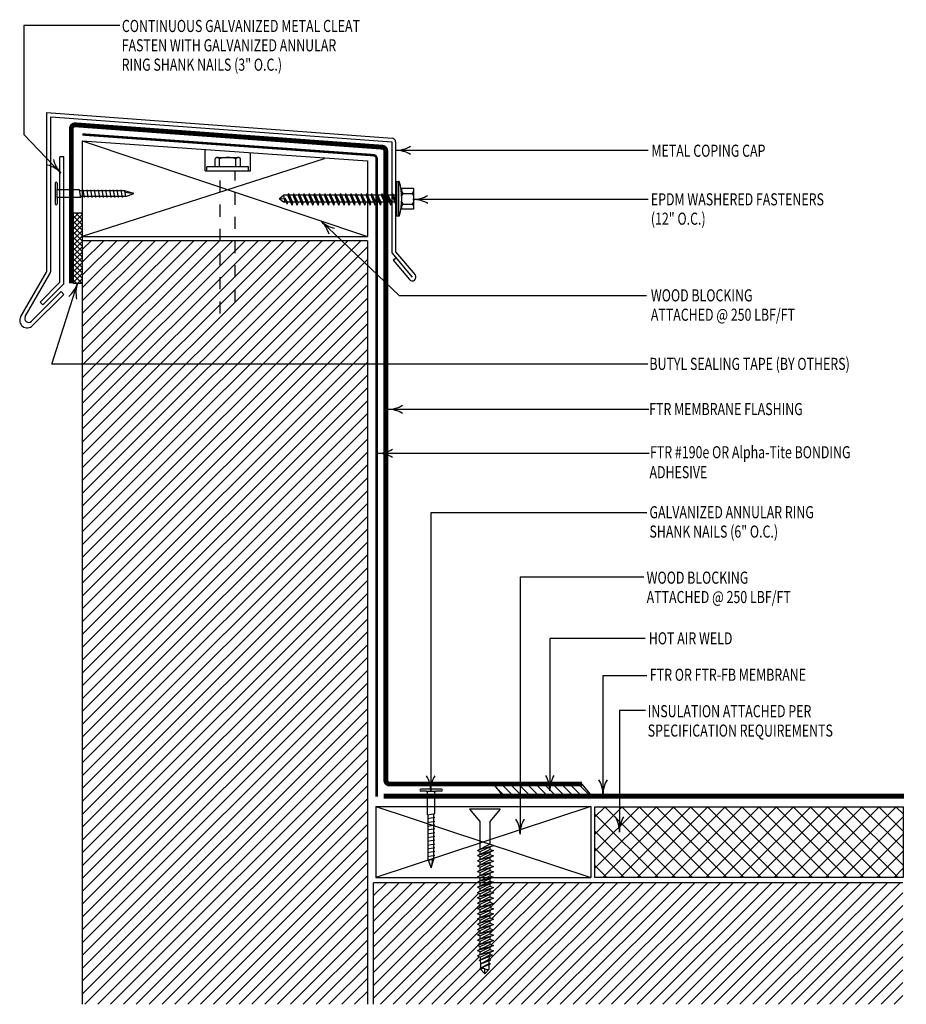
# Model space of a CAD drawing. Extents: x 5.06 to 12.38, y 2.44 to 10.57.
import ezdxf

# ---------------------------------------------------------------- set-up
doc = ezdxf.new("R2010")
doc.units = 0
doc.header["$MEASUREMENT"] = 0
doc.linetypes.add('CENTER', pattern=[2, 1.25, -0.25, 0.25, -0.25])
doc.linetypes.add('PL2', pattern=[0.06, 0.03, -0.03])
doc.layers.get('0').update_dxf_attribs({"color": 25, "linetype": 'CONTINUOUS'})
for name, color, linetype in [('BLOCKING', 40, 'CONTINUOUS'), ('FASTENERS', 154, 'CONTINUOUS'), ('INSULATION', 130, 'CONTINUOUS'), ('MEMBRANE', 7, 'CONTINUOUS'), ('METAL', 234, 'CONTINUOUS'), ('SEALANT', 6, 'CONTINUOUS'), ('SUBSTRATE', 54, 'CONTINUOUS'), ('TEXT', 1, 'CONTINUOUS')]:
    doc.layers.add(name, color=color, linetype=linetype)
doc.styles.add('FIBERTITE', font='lucon.TTF', dxfattribs={"width": 0.75})
pattern_1 = [(45, (-1.842305, -5.00707), (-0.053033, 0.053033), [])]

# ---------------------------------------------------------------- blocks, each defined once
blk = doc.blocks.new('arrow2')
at = {"color": 0}
for centre, start, end in [((0, 0.999), 239.9586, 270), ((0, -0.999), 90, 120.041)]:
    blk.add_arc(centre, 0.999, start, end, dxfattribs=at)

msp = doc.modelspace()

# ---------------------------------------------------------------- hatches: boundary and pattern name
at = {"layer": 'FASTENERS'}
msp.add_hatch(color=256, dxfattribs=at).paths.add_polyline_path([(8.1753, 8.9489), (8.1915, 8.9489), (8.1915, 9.2359), (8.1753, 9.2359)])
at = {"layer": 'INSULATION'}
h = msp.add_hatch(dxfattribs=at)
h.set_pattern_fill('NET', color=256, scale=0.8, angle=45, style=0)
h.set_pattern_definition([(45, (11.45192, -5.26587), (-0.0707107, 0.0707107), []), (135, (11.45192, -5.26587), (-0.0707107, -0.0707107), [])])
h.paths.add_polyline_path([(9.8138, 4.0697), (12.3588, 4.0697), (12.3588, 3.4858), (9.8138, 3.4858)])
at = {"layer": 'MEMBRANE'}
h = msp.add_hatch(dxfattribs=at)
h.set_pattern_fill('ANSI31', color=256, scale=0.4, style=0)
h.set_pattern_definition([(135, (14.83813, -2.46118), (0.03535534, 0.03535534), [])])
h.paths.add_polyline_path([(9.7065, 4.2573), (9.7757, 4.1719), (9.0426, 4.1719), (8.9734, 4.2573)])
at = {"layer": 'SEALANT'}
h = msp.add_hatch(dxfattribs=at)
h.set_pattern_fill('ANSI37', color=256, scale=0.25, angle=-90, style=0)
h.set_pattern_definition([(315, (-4.207454, 7.350206), (0.02209709, 0.02209709), []), (45, (-4.207454, 7.350206), (-0.02209709, 0.02209709), [])])
h.paths.add_polyline_path([(5.5794, 8.9764), (5.5794, 8.3922), (5.5072, 8.3922), (5.5072, 8.9764)])
at = {"layer": 'SUBSTRATE'}
h = msp.add_hatch(dxfattribs=at)
h.set_pattern_fill('ANSI31', color=256, scale=0.6, style=0)
h.set_pattern_definition(pattern_1)
h.paths.add_polyline_path([(7.9362, 8.7459), (5.5803, 8.7459), (5.5803, 2.4371), (7.9362, 2.4371)])
h = msp.add_hatch(dxfattribs=at)
h.set_pattern_fill('ANSI31', color=256, scale=0.6, style=0)
h.set_pattern_definition(pattern_1)
h.paths.add_polyline_path([(12.3572, 3.442), (8.9681, 3.442), (8.9456, 3.4314), (8.9456, 3.412), (8.9744, 3.4014), (8.9456, 3.3878), (8.9456, 3.3684), (8.9744, 3.3578), (8.9456, 3.3442), (8.9456, 3.3248), (8.9744, 3.3142), (8.9456, 3.3006), (8.9456, 3.2812), (8.9744, 3.2706), (8.9456, 3.257), (8.9456, 3.2376), (8.9744, 3.227), (8.9456, 3.2134), (8.9456, 3.194), (8.9744, 3.1834), (8.9456, 3.1698), (8.9456, 3.1504), (8.9744, 3.1398), (8.9456, 3.1262), (8.9456, 3.1068), (8.9744, 3.0962), (8.9456, 3.0826), (8.9456, 3.0632), (8.9744, 3.0526), (8.9456, 3.039), (8.9456, 3.0196), (8.9744, 3.009), (8.9456, 2.9954), (8.9456, 2.9759), (8.9744, 2.9654), (8.9456, 2.9518), (8.9456, 2.9323), (8.9744, 2.9218), (8.9456, 2.9082), (8.9456, 2.8887), (8.9744, 2.8782), (8.9456, 2.8645), (8.9456, 2.8451), (8.9681, 2.8421), (8.9417, 2.8321), (8.9411, 2.8089), (8.9532, 2.8058), (8.9408, 2.8008), (8.9401, 2.7751), (8.9499, 2.7721), (8.9399, 2.7678), (8.9387, 2.7261), (8.9036, 2.6884), (8.8717, 2.7243), (8.8712, 2.7387), (8.8646, 2.7359), (8.8711, 2.7393), (8.8699, 2.7716), (8.8653, 2.7697), (8.8698, 2.7721), (8.8686, 2.8043), (8.8573, 2.8), (8.8685, 2.8058), (8.8676, 2.8278), (8.8426, 2.837), (8.8641, 2.8478), (8.8641, 2.8727), (8.8426, 2.8806), (8.8641, 2.8914), (8.8641, 2.9163), (8.8426, 2.9242), (8.8641, 2.935), (8.8641, 2.9599), (8.8426, 2.9678), (8.8641, 2.9786), (8.8641, 3.0035), (8.8426, 3.0114), (8.8641, 3.0222), (8.8641, 3.0471), (8.8426, 3.055), (8.8641, 3.0658), (8.8641, 3.0907), (8.8426, 3.0986), (8.8641, 3.1094), (8.8641, 3.1343), (8.8426, 3.1422), (8.8641, 3.153), (8.8641, 3.1779), (8.8426, 3.1858), (8.8641, 3.1966), (8.8641, 3.2215), (8.8426, 3.2294), (8.8641, 3.2402), (8.8641, 3.2651), (8.8426, 3.273), (8.8641, 3.2838), (8.8641, 3.3087), (8.8426, 3.3166), (8.8641, 3.3274), (8.8641, 3.3523), (8.8426, 3.3602), (8.8641, 3.371), (8.8641, 3.3959), (8.8426, 3.4038), (8.8641, 3.4146), (8.8641, 3.4396), (8.8573, 3.442), (7.9858, 3.442), (7.9858, 2.4371), (12.3572, 2.4371)])

# ---------------------------------------------------------------- linework, layer by layer
at = {"color": 25}
msp.add_line((8.1753, 9.2359), (8.1753, 8.9489), dxfattribs=at)
at = {"layer": 'BLOCKING', "linetype": 'Continuous'}
for p, q in [((5.5803, 9.5709), (5.5803, 8.78)), ((5.5803, 9.5709), (7.9362, 8.78)), ((5.5803, 9.5709), (7.9362, 9.4047)), ((7.5787, 9.4228), (5.5803, 8.78)), ((7.9362, 9.4047), (7.9362, 8.78)), ((5.5803, 8.78), (7.9362, 8.78)), ((8.0036, 4.0709), (9.7791, 4.0709)), ((8.0036, 4.0709), (8.0036, 3.4856)), ((8.0036, 4.0709), (9.7791, 3.4856)), ((9.7791, 4.0709), (8.0036, 3.4856)), ((9.7791, 4.0709), (9.7791, 3.4856)), ((8.0036, 3.4856), (9.7791, 3.4856))]:
    msp.add_line(p, q, dxfattribs=at)
at = {"layer": 'BLOCKING', "linetype": 'CENTER'}
for p, q in [((6.5937, 9.3238), (6.5937, 9.4994)), ((6.9687, 9.3238), (6.9687, 9.473)), ((6.5937, 9.3238), (6.9687, 9.3238))]:
    msp.add_line(p, q, dxfattribs=at)
at = {"layer": 'FASTENERS', "linetype": 'CENTER'}
for p, q in [((6.6093, 9.3238), (6.6093, 9.3551)), ((6.9531, 9.3551), (6.6093, 9.3551)), ((6.6762, 9.3551), (6.6762, 9.4227)), ((6.695, 9.4332), (6.8675, 9.4332)), ((6.7137, 9.3551), (6.7137, 9.4227)), ((6.8487, 9.3551), (6.8487, 9.4227)), ((6.8862, 9.3551), (6.8862, 9.4227)), ((6.9531, 9.3238), (6.9531, 9.3551))]:
    msp.add_line(p, q, dxfattribs=at)
at = {"layer": 'FASTENERS', "linetype": 'PL2'}
for p, q in [((6.7187, 8.1442), (6.7187, 9.3238)), ((6.8437, 8.2433), (6.8437, 9.3238))]:
    msp.add_line(p, q, dxfattribs=at)
at = {"layer": 'FASTENERS'}
for p, q in [((5.3563, 9.2211), (5.3563, 9.0493)), ((5.3719, 9.2211), (5.3719, 9.1743)), ((8.1753, 8.9489), (8.1753, 9.2359)), ((8.1753, 9.2359), (8.1915, 9.2359)), ((8.1915, 9.2359), (8.1915, 8.9489)), ((8.1979, 9.2359), (8.1915, 9.2359)), ((8.1915, 9.2359), (8.1915, 8.9489)), ((5.3719, 9.0961), (5.3719, 9.1743)), ((5.5562, 9.1664), (5.3797, 9.1664)), ((5.5673, 9.1039), (5.5564, 9.1655)), ((5.9326, 9.1586), (5.5576, 9.1586)), ((5.9409, 9.1118), (5.5659, 9.1118)), ((5.5985, 9.1039), (5.5877, 9.1655)), ((5.6298, 9.1039), (5.6189, 9.1655)), ((5.661, 9.1039), (5.6502, 9.1655)), ((5.6923, 9.1039), (5.6814, 9.1655)), ((5.7235, 9.1039), (5.7127, 9.1655)), ((5.7548, 9.1039), (5.7439, 9.1655)), ((5.786, 9.1039), (5.7752, 9.1655)), ((5.8173, 9.1039), (5.8064, 9.1655)), ((5.8485, 9.1039), (5.8377, 9.1655)), ((5.8798, 9.1039), (5.8689, 9.1655)), ((5.911, 9.1039), (5.9002, 9.1655)), ((6.0048, 9.1352), (5.9326, 9.1586)), ((5.9409, 9.1118), (5.9326, 9.1586)), ((5.9348, 9.1464), (6.0047, 9.1352)), ((5.9409, 9.1118), (6.0048, 9.1352)), ((7.205, 9.0919), (7.2423, 9.1208)), ((7.2457, 9.1061), (7.2423, 9.1208)), ((7.2785, 9.1208), (7.2423, 9.1208)), ((7.2815, 9.1348), (7.2785, 9.1208)), ((7.3125, 9.0405), (7.2785, 9.1208)), ((7.2815, 9.1348), (7.3162, 9.064)), ((7.2815, 9.1348), (7.3125, 9.0405)), ((7.3215, 9.1208), (7.2883, 9.1208)), ((7.3244, 9.1348), (7.3215, 9.1208)), ((7.3555, 9.0405), (7.3215, 9.1208)), ((7.3244, 9.1348), (7.3592, 9.064)), ((7.3244, 9.1348), (7.3555, 9.0405)), ((7.3644, 9.1208), (7.3313, 9.1208)), ((7.3674, 9.1348), (7.3644, 9.1208)), ((7.3984, 9.0405), (7.3644, 9.1208)), ((7.3674, 9.1348), (7.4021, 9.064)), ((7.3674, 9.1348), (7.3984, 9.0405)), ((7.4074, 9.1208), (7.3743, 9.1208)), ((7.4103, 9.1348), (7.4074, 9.1208)), ((7.4414, 9.0405), (7.4074, 9.1208)), ((7.4103, 9.1348), (7.4451, 9.064)), ((7.4103, 9.1348), (7.4414, 9.0405)), ((7.4503, 9.1208), (7.4172, 9.1208)), ((7.4533, 9.1348), (7.4503, 9.1208)), ((7.4844, 9.0405), (7.4503, 9.1208)), ((7.4533, 9.1348), (7.488, 9.064)), ((7.4533, 9.1348), (7.4844, 9.0405)), ((7.4933, 9.1208), (7.4602, 9.1208)), ((7.4963, 9.1348), (7.4933, 9.1208)), ((7.5273, 9.0405), (7.4933, 9.1208)), ((7.4963, 9.1348), (7.531, 9.064)), ((7.4963, 9.1348), (7.5273, 9.0405)), ((7.5363, 9.1208), (7.5031, 9.1208)), ((7.5392, 9.1348), (7.5363, 9.1208)), ((7.5703, 9.0405), (7.5363, 9.1208)), ((7.5392, 9.1348), (7.5739, 9.064)), ((7.5392, 9.1348), (7.5703, 9.0405)), ((7.5792, 9.1208), (7.5461, 9.1208)), ((7.5822, 9.1348), (7.5792, 9.1208)), ((7.6132, 9.0405), (7.5792, 9.1208)), ((7.5822, 9.1348), (7.6169, 9.064)), ((7.5822, 9.1348), (7.6132, 9.0405)), ((7.6222, 9.1208), (7.589, 9.1208)), ((7.6251, 9.1348), (7.6222, 9.1208)), ((7.6562, 9.0405), (7.6222, 9.1208)), ((7.6251, 9.1348), (7.6599, 9.064)), ((7.6251, 9.1348), (7.6562, 9.0405)), ((7.6651, 9.1208), (7.632, 9.1208)), ((7.6681, 9.1348), (7.6651, 9.1208)), ((7.6991, 9.0405), (7.6651, 9.1208)), ((7.6681, 9.1348), (7.7028, 9.064)), ((7.6681, 9.1348), (7.6991, 9.0405)), ((7.7081, 9.1208), (7.675, 9.1208)), ((7.711, 9.1348), (7.7081, 9.1208)), ((7.7421, 9.0405), (7.7081, 9.1208)), ((7.711, 9.1348), (7.7458, 9.064)), ((7.711, 9.1348), (7.7421, 9.0405)), ((7.751, 9.1208), (7.7179, 9.1208)), ((7.754, 9.1348), (7.751, 9.1208)), ((7.7851, 9.0405), (7.751, 9.1208)), ((7.754, 9.1348), (7.7887, 9.064)), ((7.754, 9.1348), (7.7851, 9.0405)), ((7.794, 9.1208), (7.7609, 9.1208)), ((7.797, 9.1348), (7.794, 9.1208)), ((7.828, 9.0405), (7.794, 9.1208)), ((7.797, 9.1348), (7.8317, 9.064)), ((7.797, 9.1348), (7.828, 9.0405)), ((7.837, 9.1208), (7.8038, 9.1208)), ((7.8399, 9.1348), (7.837, 9.1208)), ((7.871, 9.0405), (7.837, 9.1208)), ((7.8399, 9.1348), (7.8746, 9.064)), ((7.8399, 9.1348), (7.871, 9.0405)), ((7.8799, 9.1208), (7.8468, 9.1208)), ((7.8829, 9.1348), (7.8799, 9.1208)), ((7.9139, 9.0405), (7.8799, 9.1208)), ((7.8829, 9.1348), (7.9176, 9.064)), ((7.8829, 9.1348), (7.9139, 9.0405)), ((7.9229, 9.1208), (7.8897, 9.1208)), ((7.9258, 9.1348), (7.9229, 9.1208)), ((7.9569, 9.0405), (7.9229, 9.1208)), ((7.9258, 9.1348), (7.9606, 9.064)), ((7.9258, 9.1348), (7.9569, 9.0405)), ((7.9658, 9.1208), (7.9327, 9.1208)), ((7.9688, 9.1348), (7.9658, 9.1208)), ((7.9998, 9.0405), (7.9658, 9.1208)), ((7.9688, 9.1348), (8.0035, 9.064)), ((7.9688, 9.1348), (7.9998, 9.0405)), ((8.0088, 9.1208), (7.9757, 9.1208)), ((8.0117, 9.1348), (8.0088, 9.1208)), ((8.0428, 9.0405), (8.0088, 9.1208)), ((8.0117, 9.1348), (8.0465, 9.064)), ((8.0117, 9.1348), (8.0428, 9.0405)), ((8.0517, 9.1208), (8.0186, 9.1208)), ((8.0547, 9.1348), (8.0517, 9.1208)), ((8.0858, 9.0405), (8.0517, 9.1208)), ((8.0547, 9.1348), (8.0894, 9.064)), ((8.0547, 9.1348), (8.0858, 9.0405)), ((8.0947, 9.1208), (8.0616, 9.1208)), ((8.0977, 9.1348), (8.0947, 9.1208)), ((8.1287, 9.0405), (8.0947, 9.1208)), ((8.0977, 9.1348), (8.1324, 9.064)), ((8.0977, 9.1348), (8.1287, 9.0405)), ((8.1377, 9.1208), (8.1045, 9.1208)), ((8.1406, 9.1348), (8.1377, 9.1208)), ((8.1717, 9.0405), (8.1377, 9.1208)), ((8.1406, 9.1348), (8.1753, 9.064)), ((8.1406, 9.1348), (8.1717, 9.0405)), ((8.1806, 9.1208), (8.1475, 9.1208)), ((8.22, 9.1795), (8.314, 9.1795)), ((8.22, 9.0053), (8.22, 9.1795)), ((8.2306, 9.136), (8.3035, 9.136)), ((8.314, 9.1795), (8.314, 9.0053)), ((5.3719, 9.0961), (5.3719, 9.0493)), ((5.5673, 9.1039), (5.3797, 9.1039)), ((7.205, 9.0919), (7.2457, 9.0955)), ((7.2423, 9.064), (7.205, 9.0919)), ((7.2503, 9.0742), (7.2423, 9.064)), ((7.2644, 9.064), (7.2423, 9.064)), ((7.2457, 9.0955), (7.2457, 9.1061)), ((7.2457, 9.0955), (7.25, 9.0859)), ((7.25, 9.0859), (7.2503, 9.0742)), ((7.2524, 9.098), (7.2732, 9.064)), ((7.2524, 9.098), (7.2705, 9.047)), ((7.2732, 9.064), (7.2705, 9.047)), ((7.3026, 9.064), (7.2732, 9.064)), ((7.3162, 9.064), (7.3125, 9.0405)), ((7.3455, 9.064), (7.3162, 9.064)), ((7.3592, 9.064), (7.3555, 9.0405)), ((7.3885, 9.064), (7.3592, 9.064)), ((7.4021, 9.064), (7.3984, 9.0405)), ((7.4314, 9.064), (7.4021, 9.064)), ((7.4451, 9.064), (7.4414, 9.0405)), ((7.4744, 9.064), (7.4451, 9.064)), ((7.488, 9.064), (7.4844, 9.0405)), ((7.5174, 9.064), (7.488, 9.064)), ((7.531, 9.064), (7.5273, 9.0405)), ((7.5603, 9.064), (7.531, 9.064)), ((7.5739, 9.064), (7.5703, 9.0405)), ((7.6033, 9.064), (7.5739, 9.064)), ((7.6169, 9.064), (7.6132, 9.0405)), ((7.6462, 9.064), (7.6169, 9.064)), ((7.6599, 9.064), (7.6562, 9.0405)), ((7.6892, 9.064), (7.6599, 9.064)), ((7.7028, 9.064), (7.6991, 9.0405)), ((7.7321, 9.064), (7.7028, 9.064)), ((7.7458, 9.064), (7.7421, 9.0405)), ((7.7751, 9.064), (7.7458, 9.064)), ((7.7887, 9.064), (7.7851, 9.0405)), ((7.8181, 9.064), (7.7887, 9.064)), ((7.8317, 9.064), (7.828, 9.0405)), ((7.861, 9.064), (7.8317, 9.064)), ((7.8746, 9.064), (7.871, 9.0405)), ((7.904, 9.064), (7.8746, 9.064)), ((7.9176, 9.064), (7.9139, 9.0405)), ((7.9469, 9.064), (7.9176, 9.064)), ((7.9606, 9.064), (7.9569, 9.0405)), ((7.9899, 9.064), (7.9606, 9.064)), ((8.0035, 9.064), (7.9998, 9.0405)), ((8.0328, 9.064), (8.0035, 9.064)), ((8.0465, 9.064), (8.0428, 9.0405)), ((8.0758, 9.064), (8.0465, 9.064)), ((8.0894, 9.064), (8.0858, 9.0405)), ((8.1188, 9.064), (8.0894, 9.064)), ((8.1324, 9.064), (8.1287, 9.0405)), ((8.1617, 9.064), (8.1324, 9.064)), ((8.1753, 9.064), (8.1717, 9.0405)), ((8.2306, 9.0488), (8.3035, 9.0488)), ((8.1915, 8.9489), (8.1753, 8.9489)), ((8.1979, 8.9489), (8.1915, 8.9489)), ((8.314, 9.0053), (8.22, 9.0053)), ((8.5466, 4.2135), (8.3747, 4.2135)), ((8.4216, 4.1979), (8.3747, 4.1979)), ((8.4216, 4.1979), (8.4997, 4.1979)), ((8.4294, 4.0025), (8.4294, 4.1901)), ((8.4919, 4.0136), (8.4919, 4.1901)), ((8.5466, 4.1979), (8.4997, 4.1979)), ((8.4294, 4.0025), (8.491, 4.0134)), ((8.4372, 3.6289), (8.4372, 4.0039)), ((8.4841, 3.6372), (8.4841, 4.0122)), ((8.7783, 4.0499), (8.8641, 3.9484)), ((9.0314, 4.0499), (8.7783, 4.0499)), ((9.0314, 4.0499), (8.9456, 3.9484)), ((8.4294, 3.9713), (8.491, 3.9821)), ((8.4294, 3.94), (8.491, 3.9509)), ((8.4294, 3.9088), (8.491, 3.9196)), ((8.8641, 3.9484), (8.8641, 3.7199)), ((8.9456, 3.9484), (8.9456, 3.7608)), ((8.4294, 3.8775), (8.491, 3.8884)), ((8.4294, 3.8463), (8.491, 3.8571)), ((8.4294, 3.815), (8.491, 3.8259)), ((8.4294, 3.7838), (8.491, 3.7946)), ((8.4294, 3.7525), (8.491, 3.7634)), ((8.8426, 3.7091), (8.9456, 3.7608)), ((8.8573, 3.7166), (8.9744, 3.7503)), ((8.9744, 3.7503), (8.8677, 3.6999)), ((8.9456, 3.7608), (8.9744, 3.7503)), ((8.4294, 3.7213), (8.491, 3.7321)), ((8.4294, 3.69), (8.491, 3.7009)), ((8.4294, 3.6588), (8.491, 3.6696)), ((8.8426, 3.6655), (8.9456, 3.7172)), ((8.8426, 3.7091), (8.8677, 3.6999)), ((8.8426, 3.6219), (8.9456, 3.6736)), ((8.8426, 3.6655), (8.8677, 3.6563)), ((8.8573, 3.673), (8.9744, 3.7067)), ((8.8573, 3.6294), (8.9744, 3.6631)), ((8.8641, 3.7012), (8.8641, 3.6764)), ((8.9744, 3.7067), (8.8677, 3.6563)), ((8.9744, 3.6631), (8.8677, 3.6127)), ((8.9456, 3.7366), (8.9456, 3.7172)), ((8.9456, 3.7172), (8.9744, 3.7067)), ((8.9456, 3.693), (8.9456, 3.6736)), ((8.9456, 3.6736), (8.9744, 3.6631)), ((8.4372, 3.6289), (8.4841, 3.6372)), ((8.4372, 3.6289), (8.4607, 3.565)), ((8.4719, 3.635), (8.4606, 3.5651)), ((8.4607, 3.565), (8.4841, 3.6372)), ((8.8426, 3.5782), (8.9456, 3.63)), ((8.8426, 3.6219), (8.8677, 3.6127)), ((8.8426, 3.5346), (8.9456, 3.5864)), ((8.8573, 3.5858), (8.9744, 3.6194)), ((8.8641, 3.6576), (8.8641, 3.6328)), ((8.8641, 3.614), (8.8641, 3.5892)), ((8.9744, 3.6194), (8.8677, 3.5691)), ((8.9456, 3.6494), (8.9456, 3.63)), ((8.9456, 3.63), (8.9744, 3.6194)), ((8.9456, 3.6058), (8.9456, 3.5864)), ((8.9456, 3.5864), (8.9744, 3.5758)), ((8.8426, 3.5782), (8.8677, 3.5691)), ((8.8426, 3.491), (8.9456, 3.5428)), ((8.8426, 3.5346), (8.8677, 3.5255)), ((8.8426, 3.4474), (8.9456, 3.4992)), ((8.8573, 3.5422), (8.9744, 3.5758)), ((8.8573, 3.4986), (8.9744, 3.5322)), ((8.8641, 3.5704), (8.8641, 3.5456)), ((8.8641, 3.5268), (8.8641, 3.502)), ((8.9744, 3.5758), (8.8677, 3.5255)), ((8.9744, 3.5322), (8.8677, 3.4818)), ((8.9456, 3.5622), (8.9456, 3.5428)), ((8.9456, 3.5428), (8.9744, 3.5322)), ((8.9456, 3.5186), (8.9456, 3.4992)), ((8.9456, 3.4992), (8.9744, 3.4886)), ((8.8426, 3.491), (8.8677, 3.4818)), ((8.8426, 3.4038), (8.9456, 3.4556)), ((8.8426, 3.4474), (8.8677, 3.4382)), ((8.8573, 3.4549), (8.9744, 3.4886)), ((8.8573, 3.4113), (8.9744, 3.445)), ((8.8641, 3.4832), (8.8641, 3.4584)), ((8.8641, 3.4396), (8.8641, 3.4148)), ((8.9744, 3.4886), (8.8677, 3.4382)), ((8.9744, 3.445), (8.8677, 3.3946)), ((8.9456, 3.475), (8.9456, 3.4556)), ((8.9456, 3.4556), (8.9744, 3.445)), ((8.9456, 3.4314), (8.9456, 3.412)), ((8.8426, 3.3602), (8.9456, 3.412)), ((8.8426, 3.4038), (8.8677, 3.3946)), ((8.8426, 3.3166), (8.9456, 3.3684)), ((8.8426, 3.3602), (8.8677, 3.351)), ((8.8573, 3.3677), (8.9744, 3.4014)), ((8.8573, 3.3241), (8.9744, 3.3578)), ((8.8641, 3.3959), (8.8641, 3.3712)), ((8.8641, 3.3523), (8.8641, 3.3276)), ((8.9744, 3.4014), (8.8677, 3.351)), ((8.9744, 3.3578), (8.8677, 3.3074)), ((8.9456, 3.412), (8.9744, 3.4014)), ((8.9456, 3.3878), (8.9456, 3.3684)), ((8.9456, 3.3684), (8.9744, 3.3578)), ((8.9456, 3.3442), (8.9456, 3.3248)), ((8.8426, 3.273), (8.9456, 3.3248)), ((8.8426, 3.3166), (8.8677, 3.3074)), ((8.8426, 3.2294), (8.9456, 3.2812)), ((8.8426, 3.273), (8.8677, 3.2638)), ((8.8573, 3.2805), (8.9744, 3.3142)), ((8.8573, 3.2369), (8.9744, 3.2706)), ((8.8641, 3.3087), (8.8641, 3.284)), ((8.8641, 3.2651), (8.8641, 3.2404)), ((8.9744, 3.3142), (8.8677, 3.2638)), ((8.9744, 3.2706), (8.8677, 3.2202)), ((8.9456, 3.3248), (8.9744, 3.3142)), ((8.9456, 3.3006), (8.9456, 3.2812)), ((8.9456, 3.2812), (8.9744, 3.2706)), ((8.9456, 3.257), (8.9456, 3.2376)), ((8.8426, 3.1858), (8.9456, 3.2376)), ((8.8426, 3.2294), (8.8677, 3.2202)), ((8.8426, 3.1422), (8.9456, 3.194)), ((8.8426, 3.1858), (8.8677, 3.1766)), ((8.8573, 3.1933), (8.9744, 3.227)), ((8.8573, 3.1497), (8.9744, 3.1834)), ((8.8641, 3.2215), (8.8641, 3.1968)), ((8.8641, 3.1779), (8.8641, 3.1532)), ((8.9744, 3.227), (8.8677, 3.1766)), ((8.9744, 3.1834), (8.8677, 3.133)), ((8.9456, 3.2376), (8.9744, 3.227)), ((8.9456, 3.2134), (8.9456, 3.194)), ((8.9456, 3.194), (8.9744, 3.1834)), ((8.8426, 3.0986), (8.9456, 3.1504)), ((8.8426, 3.1422), (8.8677, 3.133)), ((8.8426, 3.055), (8.9456, 3.1068)), ((8.8426, 3.0986), (8.8677, 3.0894)), ((8.8573, 3.1061), (8.9744, 3.1398)), ((8.8573, 3.0625), (8.9744, 3.0962)), ((8.8641, 3.1343), (8.8641, 3.1096)), ((8.9744, 3.1398), (8.8677, 3.0894)), ((8.9744, 3.0962), (8.8677, 3.0458)), ((8.9456, 3.1698), (8.9456, 3.1504)), ((8.9456, 3.1504), (8.9744, 3.1398)), ((8.9456, 3.1262), (8.9456, 3.1068)), ((8.9456, 3.1068), (8.9744, 3.0962)), ((8.8426, 3.0114), (8.9456, 3.0632)), ((8.8426, 3.055), (8.8677, 3.0458)), ((8.8426, 2.9678), (8.9456, 3.0196)), ((8.8426, 3.0114), (8.8677, 3.0022)), ((8.8573, 3.0189), (8.9744, 3.0526)), ((8.8641, 3.0907), (8.8641, 3.066)), ((8.8641, 3.0471), (8.8641, 3.0224)), ((8.9744, 3.0526), (8.8677, 3.0022)), ((8.9456, 3.0826), (8.9456, 3.0632)), ((8.9456, 3.0632), (8.9744, 3.0526)), ((8.9456, 3.039), (8.9456, 3.0196)), ((8.9456, 3.0196), (8.9744, 3.009)), ((8.8426, 2.9242), (8.9456, 2.9759)), ((8.8426, 2.9678), (8.8677, 2.9586)), ((8.8426, 2.8806), (8.9456, 2.9323)), ((8.8573, 2.9753), (8.9744, 3.009)), ((8.8573, 2.9317), (8.9744, 2.9654)), ((8.8641, 3.0035), (8.8641, 2.9787)), ((8.8641, 2.9599), (8.8641, 2.9351)), ((8.9744, 3.009), (8.8677, 2.9586)), ((8.9744, 2.9654), (8.8677, 2.915)), ((8.9456, 2.9954), (8.9456, 2.9759)), ((8.9456, 2.9759), (8.9744, 2.9654)), ((8.9456, 2.9518), (8.9456, 2.9323)), ((8.9456, 2.9323), (8.9744, 2.9218)), ((8.8426, 2.9242), (8.8677, 2.915)), ((8.8426, 2.837), (8.9456, 2.8887)), ((8.8426, 2.8806), (8.8677, 2.8714)), ((8.8573, 2.8881), (8.9744, 2.9218)), ((8.8573, 2.8445), (8.9744, 2.8782)), ((8.8641, 2.9163), (8.8641, 2.8915)), ((8.8641, 2.8727), (8.8641, 2.8479)), ((8.9744, 2.9218), (8.8677, 2.8714)), ((8.9744, 2.8782), (8.8677, 2.8278)), ((8.9456, 2.9082), (8.9456, 2.8887)), ((8.9456, 2.8887), (8.9744, 2.8782)), ((8.9456, 2.8645), (8.9456, 2.8451)), ((8.8426, 2.837), (8.8677, 2.8278)), ((8.8573, 2.8), (8.9456, 2.8451)), ((8.8573, 2.8), (8.9681, 2.8421)), ((8.8646, 2.7359), (8.9401, 2.7751)), ((8.8646, 2.7359), (8.9499, 2.7721)), ((8.8653, 2.7697), (8.9411, 2.8089)), ((8.8653, 2.7697), (8.9532, 2.8058)), ((8.8685, 2.8058), (8.8677, 2.827)), ((8.8698, 2.7721), (8.8686, 2.8043)), ((8.8711, 2.7394), (8.8699, 2.7716)), ((8.9387, 2.7261), (8.9399, 2.7678)), ((8.9401, 2.7751), (8.9408, 2.8008)), ((8.9499, 2.7721), (8.9401, 2.7751)), ((8.9411, 2.8089), (8.9417, 2.8321)), ((8.9532, 2.8058), (8.9411, 2.8089)), ((8.9681, 2.8421), (8.9456, 2.8451)), ((8.8717, 2.7243), (8.8712, 2.7387)), ((8.9036, 2.6884), (8.8717, 2.7243)), ((8.9036, 2.6884), (8.904, 2.7303)), ((8.9036, 2.6884), (8.9387, 2.7261))]:
    msp.add_line(p, q, dxfattribs=at)
at = {"layer": 'FASTENERS', "linetype": 'CENTER'}
for centre, radius, start, end in [((6.695, 9.4112), 0.022, 31.59235, 148.40765), ((6.7812, 9.2106), 0.2226, 72.34842, 107.65158), ((6.8675, 9.4112), 0.022, 31.59235, 148.40765)]:
    msp.add_arc(centre, radius, start, end, dxfattribs=at)
at = {"layer": 'FASTENERS'}
for centre, radius, start, end in [((5.3641, 9.2211), 0.00781, 0, 180), ((7.7018, 9.0924), 0.5164, 343.8684, 16.1316), ((5.3797, 9.1743), 0.00781, 180, 270), ((8.2369, 9.1519), 0.0172, 190.82164, 248.36045), ((8.2369, 9.12), 0.0172, 111.63955, 169.17836), ((8.2971, 9.1519), 0.0172, 291.63955, 349.17836), ((8.2971, 9.12), 0.0172, 10.82164, 68.36045), ((5.3641, 9.0493), 0.00781, 180, 0), ((5.3797, 9.0961), 0.00781, 90, 180), ((8.2369, 9.0648), 0.0172, 190.82164, 248.36045), ((8.2369, 9.0329), 0.0172, 111.63955, 169.17836), ((8.2971, 9.0648), 0.0172, 291.63955, 349.17836), ((8.2971, 9.0329), 0.0172, 10.82164, 68.36045), ((8.3747, 4.2057), 0.00781, 90, 270), ((8.4216, 4.1901), 0.00781, 0, 90), ((8.4997, 4.1901), 0.00781, 90, 180), ((8.5466, 4.2057), 0.00781, 270, 90), ((8.891, 2.7107), 0.0236, 56.53565, 144.55804), ((8.9256, 2.7631), 0.0393, 236.53565, 289.45645)]:
    msp.add_arc(centre, radius, start, end, dxfattribs=at)
at = {"layer": 'INSULATION'}
msp.add_lwpolyline([(9.8138, 4.0697), (12.3588, 4.0697), (12.3588, 3.4858), (9.8138, 3.4858)], close=True, dxfattribs=at)
at = {"layer": 'MEMBRANE', "const_width": 0.04}
msp.add_lwpolyline([(5.4898, 8.3927), (5.4898, 9.6732, -0.435556), (5.5219, 9.7031), (8.0584, 9.5182, -0.393188), (8.0862, 9.4882), (8.0862, 4.2873, 0.414214), (8.1162, 4.2573), (9.7065, 4.2573)], format="xyb", dxfattribs=at)
at = {"layer": 'MEMBRANE'}
msp.add_lwpolyline([(9.7065, 4.2573), (8.9734, 4.2573), (9.0426, 4.1719), (9.7757, 4.1719)], close=True, dxfattribs=at)
at = {"layer": 'MEMBRANE', "const_width": 0.04}
msp.add_lwpolyline([(8.0685, 4.157), (12.3647, 4.157)], dxfattribs=at)
at = {"layer": 'METAL', "linetype": 'Continuous'}
for p, q in [((5.2877, 9.8039), (8.1392, 9.5931)), ((5.3202, 9.7701), (8.1362, 9.5619)), ((8.1362, 9.5619), (8.1362, 8.6453)), ((8.1675, 9.5619), (8.1675, 8.6547)), ((8.1362, 8.6453), (8.3052, 8.4439)), ((8.1675, 8.6547), (8.3282, 8.4632)), ((8.1473, 8.5854), (8.1703, 8.6047)), ((8.1473, 8.5854), (8.2822, 8.4246))]:
    msp.add_line(p, q, dxfattribs=at)
at = {"layer": 'METAL'}
for p, q in [((5.2877, 8.5029), (5.2877, 9.8039)), ((5.3202, 8.5022), (5.3202, 9.7701)), ((5.3952, 8.4026), (5.3952, 9.4384)), ((5.4277, 9.4384), (5.3952, 9.4384)), ((5.4277, 8.3891), (5.4277, 9.4384)), ((5.0715, 8.1195), (5.2834, 8.4866)), ((5.1091, 8.1197), (5.3119, 8.4709)), ((5.2318, 8.2392), (5.3952, 8.4026)), ((5.2548, 8.2162), (5.4277, 8.3891)), ((5.1602, 8.0805), (5.4048, 8.325)), ((5.1698, 8.0441), (5.4277, 8.3021)), ((5.4048, 8.325), (5.4277, 8.3021)), ((5.2318, 8.2392), (5.2548, 8.2162))]:
    msp.add_line(p, q, dxfattribs=at)
at = {"layer": 'METAL', "linetype": 'Continuous'}
for centre, radius, start, end in [((8.1362, 9.5619), 0.0312, 0, 84.57581), ((8.3052, 8.4439), 0.03, 220, 40)]:
    msp.add_arc(centre, radius, start, end, dxfattribs=at)
at = {"layer": 'METAL'}
for centre, radius, start, end in [((5.2552, 8.5029), 0.0325, 330, 0), ((5.2577, 8.5022), 0.0625, 330, 0), ((5.1256, 8.0883), 0.0625, 150, 315), ((5.1372, 8.1035), 0.0325, 150, 315)]:
    msp.add_arc(centre, radius, start, end, dxfattribs=at)
at = {"layer": 'SEALANT', "linetype": 'PL2', "const_width": 0.02}
msp.add_lwpolyline([(5.5803, 9.6236), (7.9834, 9.4523, -0.39352), (8.0113, 9.4224), (8.0113, 4.1532)], format="xyb", dxfattribs=at)
at = {"layer": 'SEALANT'}
msp.add_lwpolyline([(5.5794, 8.9764), (5.5794, 8.3922), (5.5072, 8.3922), (5.5072, 8.9764)], close=True, dxfattribs=at)
at = {"layer": 'SUBSTRATE', "linetype": 'Continuous'}
for p, q in [((5.5803, 8.7459), (5.5803, 2.4371)), ((7.9362, 8.7459), (5.5803, 8.7459)), ((7.9362, 8.7459), (7.9362, 2.4371)), ((12.3573, 3.442), (7.9858, 3.442)), ((7.9858, 2.4371), (7.9858, 3.442))]:
    msp.add_line(p, q, dxfattribs=at)
at = {"layer": 'TEXT'}
for p, q in [((5.8887, 10.5224), (5.0966, 10.5224)), ((5.0966, 10.5224), (5.0966, 9.6244)), ((5.0966, 9.6244), (5.404, 9.304)), ((10.2518, 9.4922), (8.1653, 9.4922)), ((10.2518, 9.0869), (8.3096, 9.0869)), ((8.1992, 8.291), (7.55, 8.9102)), ((5.3276, 7.7264), (5.5392, 8.3926)), ((10.2401, 8.291), (8.1992, 8.291)), ((10.2515, 7.7264), (5.3276, 7.7264)), ((10.2579, 7.3525), (8.1006, 7.3525)), ((10.2624, 6.9889), (8.0166, 6.9889)), ((10.2422, 6.4979), (8.457, 6.4979)), ((8.457, 6.4979), (8.457, 4.1998)), ((10.2178, 5.9663), (9.1951, 5.9663)), ((9.1951, 5.9663), (9.1951, 3.8421)), ((10.2293, 5.4582), (9.4409, 5.4582)), ((9.4409, 5.4582), (9.4409, 4.2018)), ((10.2421, 5.1515), (9.8799, 5.1515)), ((9.8799, 5.1515), (9.8799, 4.1677)), ((10.2318, 4.865), (10.0155, 4.865)), ((10.0155, 4.865), (10.0155, 3.8605))]:
    msp.add_line(p, q, dxfattribs=at)

# ---------------------------------------------------------------- block references
at = {"layer": 'TEXT', "xscale": 0.25, "yscale": 0.25, "zscale": 0.25}
for p, rotation in [((8.1653, 9.4922), 180), ((5.404, 9.304), 313.8255), ((8.3096, 9.0869), 180), ((7.55, 8.9102), 136.3512), ((5.5392, 8.3926), 72.37930000000001), ((8.1006, 7.3525), 180), ((8.0166, 6.9889), 180), ((8.457, 4.1998), 270), ((9.4409, 4.2018), 270), ((9.8799, 4.1677), 270), ((9.1951, 3.8421), 270), ((10.0155, 3.8605), 270)]:
    msp.add_blockref('arrow2', p, dxfattribs=dict(at, rotation=rotation))

# ---------------------------------------------------------------- texts
at = {"layer": 'TEXT', "style": 'FIBERTITE', "width": 0.75}
for s, p in [('CONTINUOUS GALVANIZED METAL CLEAT', (5.9069, 10.4699)), ('FASTEN WITH GALVANIZED ANNULAR', (5.9053, 10.3101)), ('RING SHANK NAILS (3" O.C.)', (5.9053, 10.1501)), ('BUTYL SEALING TAPE (BY OTHERS)', (10.2634, 7.6781))]:
    msp.add_text(s, height=0.1, dxfattribs=at).set_placement(p)
at = {"layer": 'TEXT', "linetype": 'Continuous', "style": 'FIBERTITE', "width": 0.75}
for s, p in [('METAL COPING CAP', (10.2801, 9.4392)), ('EPDM WASHERED FASTENERS', (10.2754, 9.0377)), ('(12" O.C.)', (10.2754, 8.8777)), ('WOOD BLOCKING', (10.2754, 8.2443)), ('ATTACHED @ 250 LBF/FT', (10.2754, 8.0843)), ('FTR MEMBRANE FLASHING', (10.2617, 7.305)), ('FTR #190e OR Alpha-Tite BONDING', (10.2685, 6.9482)), ('ADHESIVE', (10.2639, 6.7835)), ('GALVANIZED ANNULAR RING', (10.2639, 6.4526)), ('SHANK NAILS (6" O.C.)', (10.2639, 6.2926)), ('WOOD BLOCKING', (10.2405, 5.9118)), ('ATTACHED @ 250 LBF/FT', (10.2405, 5.7518)), ('HOT AIR WELD', (10.2583, 5.4106)), ('FTR OR FTR-FB MEMBRANE', (10.2673, 5.1096)), ('INSULATION ATTACHED PER', (10.2494, 4.8086)), ('SPECIFICATION REQUIREMENTS', (10.2494, 4.6486))]:
    msp.add_text(s, height=0.1, dxfattribs=at).set_placement(p)

doc.saveas('drawing.dxf')
